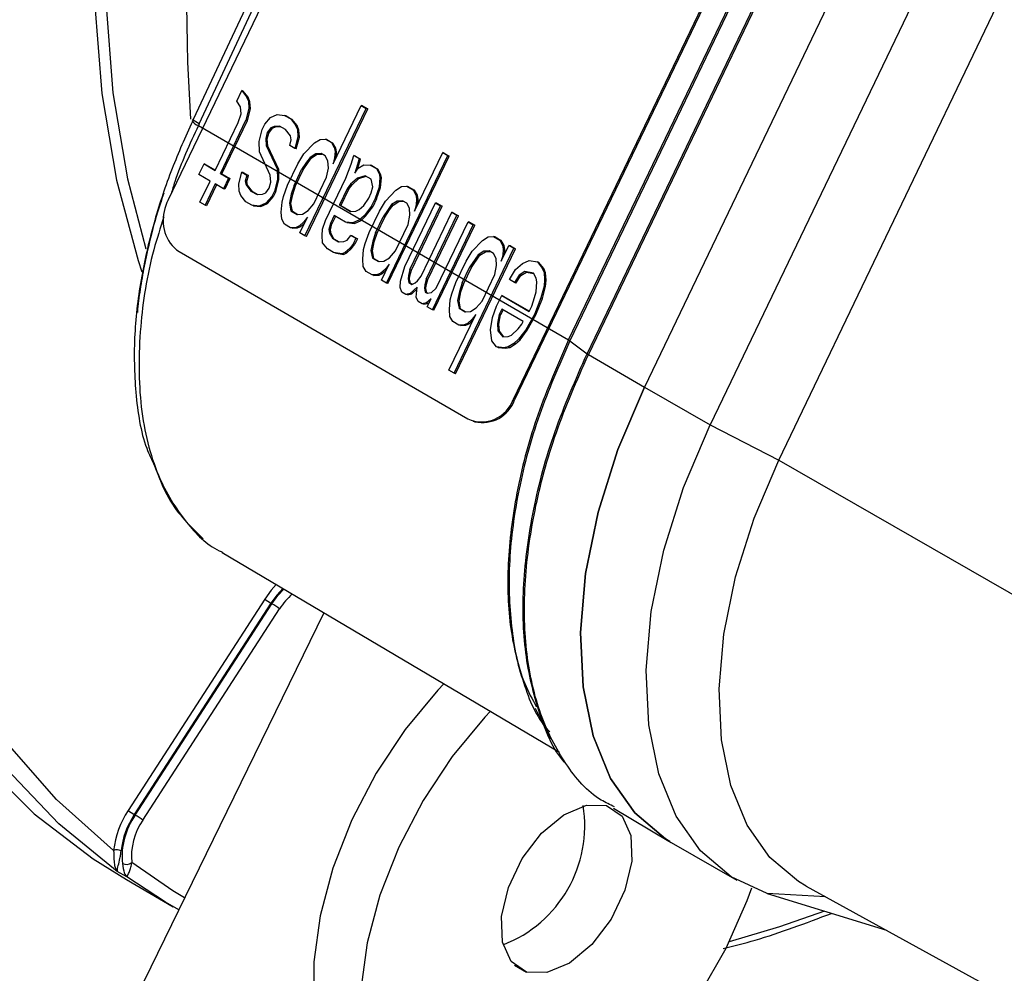
# Model space of a CAD drawing. Units: millimetres. Extents: x 5 to 418, y 3 to 291.
# Drawn here: x 195 to 196, y 49 to 50 of the extents above; entities that cross this region are included whole.
import ezdxf

# ---------------------------------------------------------------- set-up
doc = ezdxf.new("R2010")
doc.units = ezdxf.units.MM

msp = doc.modelspace()

# ---------------------------------------------------------------- linework, layer by layer
at = {"color": 7, "linetype": 'Continuous', "lineweight": 25}
for p, q in [((196.13304, 51.43935), (195.35821, 49.826)), ((196.45781, 51.25125), (195.68299, 49.6379)), ((196.45923, 51.25081), (195.6844, 49.63746)), ((196.44679, 51.17202), (195.73653, 49.69311)), ((195.75262, 49.68098), (196.46288, 51.15989)), ((196.46414, 51.15908), (195.75388, 49.68018)), ((196.51693, 51.12851), (195.80667, 49.64961)), ((196.5788, 51.09279), (195.86854, 49.61389)), ((195.93313, 49.58078), (196.64339, 51.05968)), ((195.38745, 49.89739), (195.71751, 50.60577)), ((195.73528, 49.69392), (196.09041, 50.43337)), ((195.47451, 50.09911), (195.38165, 49.90137)), ((195.4227, 49.91868), (195.4275, 49.92869)), ((195.4275, 49.92869), (195.43206, 49.92285)), ((195.42891, 49.92826), (195.4275, 49.92869)), ((195.43347, 49.92242), (195.42891, 49.92826)), ((195.43206, 49.92285), (195.43374, 49.91868)), ((195.43347, 49.92242), (195.43206, 49.92285)), ((195.42629, 49.9134), (195.4227, 49.91868)), ((195.43514, 49.91825), (195.43347, 49.92242)), ((195.43374, 49.91868), (195.43422, 49.91201)), ((195.43514, 49.91825), (195.43374, 49.91868)), ((195.43562, 49.91157), (195.43514, 49.91825)), ((195.51342, 49.85974), (195.53986, 49.9148)), ((195.53986, 49.9148), (195.54466, 49.91202)), ((195.54127, 49.91437), (195.53986, 49.9148)), ((195.54127, 49.91437), (195.54607, 49.91159)), ((195.42412, 49.89866), (195.42677, 49.90672)), ((195.42677, 49.90672), (195.42629, 49.9134)), ((195.43422, 49.91201), (195.43133, 49.90088)), ((195.43273, 49.90045), (195.43562, 49.91157)), ((195.43562, 49.91157), (195.43422, 49.91201)), ((195.45462, 49.90339), (195.46086, 49.90617)), ((195.46086, 49.90617), (195.46783, 49.90534)), ((195.46783, 49.90534), (195.47359, 49.902)), ((195.46923, 49.9049), (195.46783, 49.90534)), ((195.46923, 49.9049), (195.47499, 49.90157)), ((195.48696, 49.79188), (195.54466, 49.91202)), ((195.48837, 49.79145), (195.54607, 49.91159)), ((195.54607, 49.91159), (195.54466, 49.91202)), ((195.38156, 49.90179), (195.3808, 49.90018)), ((195.38745, 49.89739), (195.3867, 49.8958)), ((195.3867, 49.8958), (195.73528, 49.69392)), ((195.40249, 49.8536), (195.42412, 49.89866)), ((195.40729, 49.85082), (195.43133, 49.90088)), ((195.40869, 49.85039), (195.43273, 49.90045)), ((195.43273, 49.90045), (195.43133, 49.90088)), ((195.44669, 49.89199), (195.44909, 49.89699)), ((195.44909, 49.89699), (195.45462, 49.90339)), ((195.45798, 49.89505), (195.45485, 49.89366)), ((195.46302, 49.89533), (195.45798, 49.89505)), ((195.45938, 49.89461), (195.45798, 49.89505)), ((195.46878, 49.89199), (195.46302, 49.89533)), ((195.47359, 49.902), (195.47815, 49.89616)), ((195.47499, 49.90157), (195.47359, 49.902)), ((195.47955, 49.89573), (195.47499, 49.90157)), ((195.47815, 49.89616), (195.47982, 49.89199)), ((195.47955, 49.89573), (195.47815, 49.89616)), ((195.48123, 49.89156), (195.47955, 49.89573)), ((195.4438, 49.88086), (195.44669, 49.89199)), ((195.45149, 49.88921), (195.45005, 49.88364)), ((195.45145, 49.88321), (195.45289, 49.88877)), ((195.45485, 49.89366), (195.45149, 49.88921)), ((195.45289, 49.88877), (195.45149, 49.88921)), ((195.45289, 49.88877), (195.45626, 49.89322)), ((195.45626, 49.89322), (195.45485, 49.89366)), ((195.45626, 49.89322), (195.45938, 49.89461)), ((195.45938, 49.89461), (195.46382, 49.89486)), ((195.47334, 49.88615), (195.46878, 49.89199)), ((195.47405, 49.88253), (195.47334, 49.88615)), ((195.47982, 49.89199), (195.4803, 49.88532)), ((195.48123, 49.89156), (195.47982, 49.89199)), ((195.4817, 49.88488), (195.48123, 49.89156)), ((195.44403, 49.87113), (195.4438, 49.88086)), ((195.45005, 49.88364), (195.45052, 49.87697)), ((195.45145, 49.88321), (195.45005, 49.88364)), ((195.45052, 49.87697), (195.46083, 49.855)), ((195.45192, 49.87654), (195.45052, 49.87697)), ((195.45192, 49.87654), (195.45145, 49.88321)), ((195.46223, 49.85457), (195.45192, 49.87654)), ((195.47261, 49.87697), (195.47405, 49.88253)), ((195.47741, 49.87419), (195.47261, 49.87697)), ((195.4803, 49.88532), (195.47741, 49.87419)), ((195.47881, 49.87376), (195.4817, 49.88488)), ((195.4817, 49.88488), (195.4803, 49.88532)), ((195.48605, 49.86919), (195.4959, 49.87948)), ((195.4959, 49.87948), (195.50119, 49.88282)), ((195.50119, 49.88282), (195.50623, 49.8831)), ((195.50623, 49.8831), (195.51199, 49.87976)), ((195.50763, 49.88266), (195.50623, 49.8831)), ((195.50763, 49.88266), (195.51339, 49.87933)), ((195.51199, 49.87976), (195.51463, 49.87503)), ((195.51339, 49.87933), (195.51199, 49.87976)), ((195.51603, 49.8746), (195.51339, 49.87933)), ((195.45435, 49.84916), (195.44403, 49.87113)), ((195.47881, 49.87376), (195.47741, 49.87419)), ((195.48028, 49.85973), (195.48605, 49.86919)), ((195.4971, 49.86919), (195.49181, 49.86585)), ((195.49321, 49.86542), (195.4985, 49.86876)), ((195.50214, 49.86947), (195.4971, 49.86919)), ((195.4985, 49.86876), (195.4971, 49.86919)), ((195.4985, 49.86876), (195.50294, 49.869)), ((195.50598, 49.86725), (195.50214, 49.86947)), ((195.50862, 49.86252), (195.50598, 49.86725)), ((195.51463, 49.87503), (195.51535, 49.87142)), ((195.51603, 49.8746), (195.51463, 49.87503)), ((195.51535, 49.87142), (195.51486, 49.8653)), ((195.51675, 49.87098), (195.51535, 49.87142)), ((195.51675, 49.87098), (195.51603, 49.8746)), ((195.51634, 49.86582), (195.51675, 49.87098)), ((195.53046, 49.85946), (195.53311, 49.86753)), ((195.53311, 49.86753), (195.53791, 49.86475)), ((195.53451, 49.86709), (195.53311, 49.86753)), ((195.53451, 49.86709), (195.53931, 49.86431)), ((195.56377, 49.7474), (195.62147, 49.86754)), ((195.56517, 49.74697), (195.62287, 49.86711)), ((195.59022, 49.81526), (195.61667, 49.87032)), ((195.61667, 49.87032), (195.62147, 49.86754)), ((195.61807, 49.86989), (195.61667, 49.87032)), ((195.61807, 49.86989), (195.62287, 49.86711)), ((195.62287, 49.86711), (195.62147, 49.86754)), ((195.38712, 49.84971), (195.39193, 49.85972)), ((195.39193, 49.85972), (195.40249, 49.8536)), ((195.39333, 49.85929), (195.39193, 49.85972)), ((195.39333, 49.85929), (195.40263, 49.8539)), ((195.47067, 49.83971), (195.48028, 49.85973)), ((195.48845, 49.8614), (195.48388, 49.85445)), ((195.48528, 49.85402), (195.48985, 49.86097)), ((195.49181, 49.86585), (195.48845, 49.8614)), ((195.48985, 49.86097), (195.48845, 49.8614)), ((195.48985, 49.86097), (195.49321, 49.86542)), ((195.49321, 49.86542), (195.49181, 49.86585)), ((195.50909, 49.85584), (195.50862, 49.86252)), ((195.51486, 49.8653), (195.51342, 49.85974)), ((195.51593, 49.86497), (195.51486, 49.8653)), ((195.52541, 49.84639), (195.53046, 49.85946)), ((195.53647, 49.85919), (195.53382, 49.85112)), ((195.53791, 49.86475), (195.53647, 49.85919)), ((195.53787, 49.85875), (195.53647, 49.85919)), ((195.53655, 49.85473), (195.53787, 49.85875)), ((195.53718, 49.85557), (195.54247, 49.85891)), ((195.53787, 49.85875), (195.53931, 49.86431)), ((195.53931, 49.86431), (195.53791, 49.86475)), ((195.54247, 49.85891), (195.54847, 49.85863)), ((195.54847, 49.85863), (195.55423, 49.85529)), ((195.54987, 49.8582), (195.54847, 49.85863)), ((195.54987, 49.8582), (195.55563, 49.85486)), ((195.39768, 49.84359), (195.38712, 49.84971)), ((195.40729, 49.85082), (195.41497, 49.84637)), ((195.40869, 49.85039), (195.40729, 49.85082)), ((195.40869, 49.85039), (195.41637, 49.84594)), ((195.42457, 49.84081), (195.42746, 49.85194)), ((195.42746, 49.85194), (195.43226, 49.84916)), ((195.42886, 49.8515), (195.42746, 49.85194)), ((195.42886, 49.8515), (195.43366, 49.84872)), ((195.43226, 49.84916), (195.43081, 49.8436)), ((195.43221, 49.84316), (195.43366, 49.84872)), ((195.43366, 49.84872), (195.43226, 49.84916)), ((195.45482, 49.84249), (195.45435, 49.84916)), ((195.46083, 49.855), (195.46107, 49.84527)), ((195.46223, 49.85457), (195.46083, 49.855)), ((195.46247, 49.84484), (195.46223, 49.85457)), ((195.47667, 49.83943), (195.48388, 49.85445)), ((195.47807, 49.839), (195.48528, 49.85402)), ((195.48528, 49.85402), (195.48388, 49.85445)), ((195.50741, 49.84722), (195.50909, 49.85584)), ((195.53382, 49.85112), (195.53718, 49.85557)), ((195.54366, 49.84862), (195.53646, 49.84639)), ((195.54942, 49.84528), (195.54366, 49.84862)), ((195.55423, 49.85529), (195.55687, 49.85057)), ((195.55563, 49.85486), (195.55423, 49.85529)), ((195.55827, 49.85013), (195.55563, 49.85486)), ((195.55687, 49.85057), (195.55759, 49.84695)), ((195.55827, 49.85013), (195.55687, 49.85057)), ((195.55899, 49.84652), (195.55827, 49.85013)), ((195.38806, 49.82357), (195.39768, 49.84359)), ((195.40248, 49.84081), (195.39286, 49.82079)), ((195.40374, 49.84008), (195.39426, 49.82035)), ((195.41016, 49.83636), (195.40248, 49.84081)), ((195.41497, 49.84637), (195.41016, 49.83636)), ((195.41637, 49.84594), (195.41156, 49.83593)), ((195.41637, 49.84594), (195.41497, 49.84637)), ((195.42504, 49.83414), (195.42457, 49.84081)), ((195.43081, 49.8436), (195.43153, 49.83998)), ((195.43221, 49.84316), (195.43081, 49.8436)), ((195.43153, 49.83998), (195.43609, 49.83414)), ((195.43293, 49.83955), (195.43153, 49.83998)), ((195.43293, 49.83955), (195.43221, 49.84316)), ((195.43749, 49.83371), (195.43293, 49.83955)), ((195.45338, 49.83693), (195.45482, 49.84249)), ((195.46107, 49.84527), (195.45818, 49.83415)), ((195.45958, 49.83371), (195.46247, 49.84484)), ((195.46247, 49.84484), (195.46107, 49.84527)), ((195.46682, 49.82914), (195.47067, 49.83971)), ((195.47667, 49.83943), (195.47402, 49.83137)), ((195.47807, 49.839), (195.47667, 49.83943)), ((195.49539, 49.82219), (195.50741, 49.84722)), ((195.50618, 49.80634), (195.52541, 49.84639)), ((195.52997, 49.84055), (195.52661, 49.8361)), ((195.52801, 49.83567), (195.53137, 49.84012)), ((195.53646, 49.84639), (195.52997, 49.84055)), ((195.53137, 49.84012), (195.52997, 49.84055)), ((195.53137, 49.84012), (195.53786, 49.84596)), ((195.53786, 49.84596), (195.53646, 49.84639)), ((195.53786, 49.84596), (195.54464, 49.84805)), ((195.55086, 49.83805), (195.54942, 49.84528)), ((195.55759, 49.84695), (195.55686, 49.83778)), ((195.55899, 49.84652), (195.55759, 49.84695)), ((195.55826, 49.83734), (195.55899, 49.84652)), ((195.41156, 49.83593), (195.41016, 49.83636)), ((195.42672, 49.82997), (195.42504, 49.83414)), ((195.43128, 49.82413), (195.42672, 49.82997)), ((195.43609, 49.83414), (195.44185, 49.83081)), ((195.43749, 49.83371), (195.43609, 49.83414)), ((195.43749, 49.83371), (195.44245, 49.83084)), ((195.44185, 49.83081), (195.44689, 49.83108)), ((195.44689, 49.83108), (195.45001, 49.83248)), ((195.45001, 49.83248), (195.45338, 49.83693)), ((195.45818, 49.83415), (195.45577, 49.82914)), ((195.45958, 49.83371), (195.45718, 49.82871)), ((195.45958, 49.83371), (195.45818, 49.83415)), ((195.47402, 49.83137), (195.47234, 49.82275)), ((195.47374, 49.82231), (195.47543, 49.83093)), ((195.47543, 49.83093), (195.47402, 49.83137)), ((195.47543, 49.83093), (195.47807, 49.839)), ((195.52661, 49.8361), (195.5194, 49.82108)), ((195.52801, 49.83567), (195.5208, 49.82065)), ((195.52801, 49.83567), (195.52661, 49.8361)), ((195.54701, 49.82749), (195.54942, 49.83249)), ((195.54942, 49.83249), (195.55086, 49.83805)), ((195.55686, 49.83778), (195.55301, 49.82721)), ((195.55442, 49.82677), (195.55826, 49.83734)), ((195.55826, 49.83734), (195.55686, 49.83778)), ((195.56286, 49.82471), (195.57271, 49.835)), ((195.57271, 49.835), (195.57799, 49.83834)), ((195.57799, 49.83834), (195.58303, 49.83861)), ((195.58303, 49.83861), (195.58879, 49.83528)), ((195.58444, 49.83818), (195.58303, 49.83861)), ((195.58444, 49.83818), (195.5902, 49.83484)), ((195.58879, 49.83528), (195.59143, 49.83055)), ((195.5902, 49.83484), (195.58879, 49.83528)), ((195.59283, 49.83012), (195.5902, 49.83484)), ((195.59143, 49.83055), (195.59215, 49.82694)), ((195.59283, 49.83012), (195.59143, 49.83055)), ((195.59355, 49.8265), (195.59283, 49.83012)), ((195.39286, 49.82079), (195.38806, 49.82357)), ((195.39426, 49.82035), (195.39286, 49.82079)), ((195.43704, 49.82079), (195.43128, 49.82413)), ((195.444, 49.81996), (195.43704, 49.82079)), ((195.43844, 49.82036), (195.43704, 49.82079)), ((195.45025, 49.82274), (195.444, 49.81996)), ((195.44541, 49.81953), (195.45165, 49.82231)), ((195.45577, 49.82914), (195.45025, 49.82274)), ((195.45165, 49.82231), (195.45025, 49.82274)), ((195.45165, 49.82231), (195.45718, 49.82871)), ((195.45718, 49.82871), (195.45577, 49.82914)), ((195.46465, 49.8144), (195.46537, 49.82358)), ((195.46537, 49.82358), (195.46682, 49.82914)), ((195.47234, 49.82275), (195.47377, 49.81552)), ((195.47374, 49.82231), (195.47234, 49.82275)), ((195.47518, 49.81508), (195.47374, 49.82231)), ((195.48986, 49.8158), (195.49539, 49.82219)), ((195.5194, 49.82108), (195.52996, 49.81497)), ((195.5208, 49.82065), (195.5194, 49.82108)), ((195.54244, 49.82053), (195.54701, 49.82749)), ((195.55301, 49.82721), (195.54941, 49.8197)), ((195.55442, 49.82677), (195.55081, 49.81927)), ((195.55442, 49.82677), (195.55301, 49.82721)), ((195.55709, 49.81525), (195.56286, 49.82471)), ((195.56862, 49.82137), (195.56525, 49.81692)), ((195.56665, 49.81649), (195.57002, 49.82094)), ((195.5739, 49.82471), (195.56862, 49.82137)), ((195.57002, 49.82094), (195.56862, 49.82137)), ((195.57002, 49.82094), (195.5753, 49.82428)), ((195.57894, 49.82499), (195.5739, 49.82471)), ((195.5753, 49.82428), (195.5739, 49.82471)), ((195.5753, 49.82428), (195.57975, 49.82452)), ((195.58278, 49.82276), (195.57894, 49.82499)), ((195.58106, 49.76297), (195.60991, 49.82305)), ((195.58542, 49.81804), (195.58278, 49.82276)), ((195.59167, 49.82082), (195.59022, 49.81526)), ((195.59215, 49.82694), (195.59167, 49.82082)), ((195.59273, 49.82049), (195.59167, 49.82082)), ((195.59355, 49.8265), (195.59215, 49.82694)), ((195.59314, 49.82134), (195.59355, 49.8265)), ((195.60991, 49.82305), (195.61471, 49.82027)), ((195.61132, 49.82261), (195.60991, 49.82305)), ((195.61132, 49.82261), (195.61612, 49.81983)), ((195.43844, 49.82036), (195.44541, 49.81953)), ((195.44541, 49.81953), (195.444, 49.81996)), ((195.46512, 49.80773), (195.46465, 49.8144)), ((195.47377, 49.81552), (195.47953, 49.81218)), ((195.47518, 49.81508), (195.47377, 49.81552)), ((195.47518, 49.81508), (195.48013, 49.81221)), ((195.47953, 49.81218), (195.48458, 49.81246)), ((195.48458, 49.81246), (195.48986, 49.8158)), ((195.5208, 49.82065), (195.53055, 49.815)), ((195.52996, 49.81497), (195.535, 49.81525)), ((195.535, 49.81525), (195.53812, 49.81664)), ((195.53812, 49.81664), (195.54244, 49.82053)), ((195.54941, 49.8197), (195.54268, 49.8108)), ((195.54408, 49.81037), (195.55081, 49.81927)), ((195.54747, 49.79523), (195.55709, 49.81525)), ((195.55081, 49.81927), (195.54941, 49.8197)), ((195.56525, 49.81692), (195.56069, 49.80997)), ((195.56209, 49.80953), (195.56665, 49.81649)), ((195.56665, 49.81649), (195.56525, 49.81692)), ((195.5859, 49.81136), (195.58542, 49.81804)), ((195.58586, 49.76019), (195.61471, 49.82027)), ((195.58727, 49.75976), (195.61612, 49.81983)), ((195.59643, 49.75408), (195.62528, 49.81415)), ((195.61612, 49.81983), (195.61471, 49.82027)), ((195.62528, 49.81415), (195.63008, 49.81137)), ((195.62668, 49.81372), (195.62528, 49.81415)), ((195.62668, 49.81372), (195.63148, 49.81094)), ((195.46776, 49.803), (195.46512, 49.80773)), ((195.47352, 49.79966), (195.46776, 49.803)), ((195.48601, 49.80523), (195.48169, 49.80133)), ((195.48216, 49.79466), (195.48938, 49.80968)), ((195.48309, 49.8009), (195.48674, 49.80419)), ((195.48938, 49.80968), (195.48601, 49.80523)), ((195.48708, 49.8049), (195.48601, 49.80523)), ((195.50353, 49.79828), (195.50618, 49.80634)), ((195.51098, 49.80356), (195.50954, 49.798)), ((195.51094, 49.79757), (195.51238, 49.80313)), ((195.51459, 49.81107), (195.51098, 49.80356)), ((195.51238, 49.80313), (195.51098, 49.80356)), ((195.51585, 49.81034), (195.51238, 49.80313)), ((195.52515, 49.80496), (195.51459, 49.81107)), ((195.53211, 49.80412), (195.52515, 49.80496)), ((195.52655, 49.80452), (195.52515, 49.80496)), ((195.52655, 49.80452), (195.53351, 49.80369)), ((195.53835, 49.80691), (195.53211, 49.80412)), ((195.53351, 49.80369), (195.53211, 49.80412)), ((195.53351, 49.80369), (195.53976, 49.80647)), ((195.54268, 49.8108), (195.53835, 49.80691)), ((195.53976, 49.80647), (195.53835, 49.80691)), ((195.53976, 49.80647), (195.54408, 49.81037)), ((195.54408, 49.81037), (195.54268, 49.8108)), ((195.55347, 49.79495), (195.56069, 49.80997)), ((195.55488, 49.79452), (195.56209, 49.80953)), ((195.56209, 49.80953), (195.56069, 49.80997)), ((195.57219, 49.77771), (195.58421, 49.80274)), ((195.58421, 49.80274), (195.5859, 49.81136)), ((195.60123, 49.7513), (195.63008, 49.81137)), ((195.60263, 49.75086), (195.63148, 49.81094)), ((195.60697, 49.72238), (195.64544, 49.80247)), ((195.61058, 49.74268), (195.64064, 49.80525)), ((195.63148, 49.81094), (195.63008, 49.81137)), ((195.64064, 49.80525), (195.64544, 49.80247)), ((195.64204, 49.80482), (195.64064, 49.80525)), ((195.64204, 49.80482), (195.64684, 49.80204)), ((195.64684, 49.80204), (195.64544, 49.80247)), ((195.47856, 49.79994), (195.47352, 49.79966)), ((195.47492, 49.79923), (195.47352, 49.79966)), ((195.47492, 49.79923), (195.47997, 49.79951)), ((195.48169, 49.80133), (195.47856, 49.79994)), ((195.47997, 49.79951), (195.47856, 49.79994)), ((195.47997, 49.79951), (195.48309, 49.8009)), ((195.48309, 49.8009), (195.48169, 49.80133)), ((195.48696, 49.79188), (195.48216, 49.79466)), ((195.50305, 49.79216), (195.50353, 49.79828)), ((195.50954, 49.798), (195.51025, 49.79439)), ((195.51094, 49.79757), (195.50954, 49.798)), ((195.51025, 49.79439), (195.51289, 49.78966)), ((195.51166, 49.79395), (195.51025, 49.79439)), ((195.51166, 49.79395), (195.51094, 49.79757)), ((195.5143, 49.78923), (195.51166, 49.79395)), ((195.54362, 49.78466), (195.54747, 49.79523)), ((195.55347, 49.79495), (195.55083, 49.78688)), ((195.55223, 49.78645), (195.55488, 49.79452)), ((195.55488, 49.79452), (195.55347, 49.79495)), ((195.60837, 49.72194), (195.64684, 49.80204)), ((195.48837, 49.79145), (195.48696, 49.79188)), ((195.50353, 49.78549), (195.50305, 49.79216)), ((195.50808, 49.77965), (195.50353, 49.78549)), ((195.51289, 49.78966), (195.51865, 49.78632)), ((195.5143, 49.78923), (195.51289, 49.78966)), ((195.5143, 49.78923), (195.51925, 49.78636)), ((195.51865, 49.78632), (195.5237, 49.7866)), ((195.5237, 49.7866), (195.52682, 49.78799)), ((195.52682, 49.78799), (195.53018, 49.79244)), ((195.53258, 49.78466), (195.52921, 49.78021)), ((195.53018, 49.79244), (195.53498, 49.78966)), ((195.53158, 49.79201), (195.53018, 49.79244)), ((195.53062, 49.77977), (195.53398, 49.78422)), ((195.53158, 49.79201), (195.53638, 49.78923)), ((195.53498, 49.78966), (195.53258, 49.78466)), ((195.53398, 49.78422), (195.53258, 49.78466)), ((195.53638, 49.78923), (195.53398, 49.78422)), ((195.53638, 49.78923), (195.53498, 49.78966)), ((195.54218, 49.7791), (195.54362, 49.78466)), ((195.55083, 49.78688), (195.54914, 49.77826)), ((195.55054, 49.77783), (195.55223, 49.78645)), ((195.55223, 49.78645), (195.55083, 49.78688)), ((195.64446, 49.77744), (195.65431, 49.78774)), ((195.65431, 49.78774), (195.6596, 49.79107)), ((195.6596, 49.79107), (195.66464, 49.79135)), ((195.66464, 49.79135), (195.6704, 49.78802)), ((195.66604, 49.79092), (195.66464, 49.79135)), ((195.66604, 49.79092), (195.6718, 49.78758)), ((195.6704, 49.78802), (195.67304, 49.78329)), ((195.6718, 49.78758), (195.6704, 49.78802)), ((195.67444, 49.78286), (195.6718, 49.78758)), ((195.36841, 49.77714), (195.64051, 49.61954)), ((195.51384, 49.77631), (195.50808, 49.77965)), ((195.52177, 49.77492), (195.51384, 49.77631)), ((195.51525, 49.77588), (195.51384, 49.77631)), ((195.51525, 49.77588), (195.52317, 49.77449)), ((195.52489, 49.77631), (195.52177, 49.77492)), ((195.52317, 49.77449), (195.52177, 49.77492)), ((195.52317, 49.77449), (195.52629, 49.77588)), ((195.52921, 49.78021), (195.52489, 49.77631)), ((195.52629, 49.77588), (195.52489, 49.77631)), ((195.52629, 49.77588), (195.53062, 49.77977)), ((195.53062, 49.77977), (195.52921, 49.78021)), ((195.54145, 49.76992), (195.54218, 49.7791)), ((195.54914, 49.77826), (195.55058, 49.77103)), ((195.55054, 49.77783), (195.54914, 49.77826)), ((195.55198, 49.7706), (195.55054, 49.77783)), ((195.56666, 49.77131), (195.57219, 49.77771)), ((195.62734, 49.66259), (195.68384, 49.78023)), ((195.62874, 49.66216), (195.68524, 49.7798)), ((195.63869, 49.76799), (195.64446, 49.77744)), ((195.65551, 49.77745), (195.65022, 49.77411)), ((195.65162, 49.77368), (195.65691, 49.77701)), ((195.66055, 49.77773), (195.65551, 49.77745)), ((195.65691, 49.77701), (195.65551, 49.77745)), ((195.65691, 49.77701), (195.66135, 49.77726)), ((195.66439, 49.7755), (195.66055, 49.77773)), ((195.66703, 49.77077), (195.66439, 49.7755)), ((195.67183, 49.76799), (195.67904, 49.78301)), ((195.67304, 49.78329), (195.67375, 49.77967)), ((195.67444, 49.78286), (195.67304, 49.78329)), ((195.67375, 49.77967), (195.67327, 49.77356)), ((195.67516, 49.77924), (195.67375, 49.77967)), ((195.67516, 49.77924), (195.67444, 49.78286)), ((195.67475, 49.77408), (195.67516, 49.77924)), ((195.67904, 49.78301), (195.68384, 49.78023)), ((195.68044, 49.78258), (195.67904, 49.78301)), ((195.68044, 49.78258), (195.68524, 49.7798)), ((195.68524, 49.7798), (195.68384, 49.78023)), ((195.54193, 49.76325), (195.54145, 49.76992)), ((195.55058, 49.77103), (195.55634, 49.7677)), ((195.55198, 49.7706), (195.55058, 49.77103)), ((195.55198, 49.7706), (195.55693, 49.76773)), ((195.55634, 49.7677), (195.56138, 49.76798)), ((195.55897, 49.75018), (195.56618, 49.7652)), ((195.56138, 49.76798), (195.56666, 49.77131)), ((195.56618, 49.7652), (195.56282, 49.76075)), ((195.62908, 49.74796), (195.63869, 49.76799)), ((195.65022, 49.77411), (195.64229, 49.76271)), ((195.64369, 49.76227), (195.65162, 49.77368)), ((195.65162, 49.77368), (195.65022, 49.77411)), ((195.6675, 49.7641), (195.66703, 49.77077)), ((195.67327, 49.77356), (195.67183, 49.76799)), ((195.67434, 49.77323), (195.67327, 49.77356)), ((195.68527, 49.76021), (195.69175, 49.76605)), ((195.69175, 49.76605), (195.698, 49.76883)), ((195.698, 49.76883), (195.70592, 49.76744)), ((195.70592, 49.76744), (195.71048, 49.7616)), ((195.70732, 49.76701), (195.70592, 49.76744)), ((195.71188, 49.76117), (195.70732, 49.76701)), ((195.54457, 49.75852), (195.54193, 49.76325)), ((195.55033, 49.75518), (195.54457, 49.75852)), ((195.55849, 49.75685), (195.55537, 49.75546)), ((195.55677, 49.75503), (195.55989, 49.75642)), ((195.56282, 49.76075), (195.55849, 49.75685)), ((195.55989, 49.75642), (195.55849, 49.75685)), ((195.55989, 49.75642), (195.56354, 49.75971)), ((195.56388, 49.76042), (195.56282, 49.76075)), ((195.57697, 49.74935), (195.58106, 49.76297)), ((195.58586, 49.76019), (195.58442, 49.75463)), ((195.58582, 49.7542), (195.58727, 49.75976)), ((195.58727, 49.75976), (195.58586, 49.76019)), ((195.63508, 49.74769), (195.64229, 49.76271)), ((195.63648, 49.74725), (195.64369, 49.76227)), ((195.64369, 49.76227), (195.64229, 49.76271)), ((195.66582, 49.75548), (195.6675, 49.7641)), ((195.6795, 49.75075), (195.68527, 49.76021)), ((195.69415, 49.75826), (195.68886, 49.75493)), ((195.69027, 49.75449), (195.69555, 49.75783)), ((195.70207, 49.75688), (195.69415, 49.75826)), ((195.69555, 49.75783), (195.69415, 49.75826)), ((195.69555, 49.75783), (195.70219, 49.75667)), ((195.70471, 49.75215), (195.70207, 49.75688)), ((195.71048, 49.7616), (195.71216, 49.75743)), ((195.71188, 49.76117), (195.71048, 49.7616)), ((195.71356, 49.757), (195.71188, 49.76117)), ((195.71216, 49.75743), (195.71263, 49.75076)), ((195.71356, 49.757), (195.71216, 49.75743)), ((195.71403, 49.75033), (195.71356, 49.757)), ((195.55537, 49.75546), (195.55033, 49.75518)), ((195.55173, 49.75475), (195.55033, 49.75518)), ((195.55173, 49.75475), (195.55677, 49.75503)), ((195.55677, 49.75503), (195.55537, 49.75546)), ((195.56377, 49.7474), (195.55897, 49.75018)), ((195.56517, 49.74697), (195.56377, 49.7474)), ((195.57649, 49.74323), (195.57697, 49.74935)), ((195.58442, 49.75463), (195.58418, 49.75157)), ((195.58418, 49.75157), (195.5849, 49.74796)), ((195.58558, 49.75114), (195.58418, 49.75157)), ((195.58582, 49.7542), (195.58442, 49.75463)), ((195.5849, 49.74796), (195.58778, 49.74629)), ((195.5863, 49.74752), (195.5849, 49.74796)), ((195.58558, 49.75114), (195.58582, 49.7542)), ((195.5863, 49.74752), (195.58558, 49.75114)), ((195.5863, 49.74752), (195.58815, 49.74645)), ((195.58778, 49.74629), (195.5909, 49.74768)), ((195.5909, 49.74768), (195.59306, 49.74963)), ((195.59306, 49.74963), (195.59643, 49.75408)), ((195.60123, 49.7513), (195.59978, 49.74574)), ((195.60118, 49.7453), (195.60263, 49.75086)), ((195.60263, 49.75086), (195.60123, 49.7513)), ((195.62523, 49.7374), (195.62908, 49.74796)), ((195.63508, 49.74769), (195.63243, 49.73962)), ((195.63383, 49.73919), (195.63648, 49.74725)), ((195.63648, 49.74725), (195.63508, 49.74769)), ((195.65379, 49.73045), (195.66582, 49.75548)), ((195.6843, 49.74797), (195.6795, 49.75075)), ((195.68886, 49.75493), (195.6843, 49.74797)), ((195.6857, 49.74754), (195.6843, 49.74797)), ((195.6857, 49.74754), (195.69027, 49.75449)), ((195.69027, 49.75449), (195.68886, 49.75493)), ((195.7047, 49.73936), (195.70543, 49.74853)), ((195.70543, 49.74853), (195.70471, 49.75215)), ((195.71263, 49.75076), (195.71215, 49.74464)), ((195.71403, 49.75033), (195.71263, 49.75076)), ((195.71355, 49.74421), (195.71403, 49.75033)), ((195.57817, 49.73906), (195.57649, 49.74323)), ((195.58201, 49.73683), (195.57817, 49.73906)), ((195.58609, 49.73767), (195.58201, 49.73683)), ((195.58341, 49.7364), (195.58749, 49.73724)), ((195.59258, 49.74351), (195.58609, 49.73767)), ((195.58749, 49.73724), (195.58609, 49.73767)), ((195.58749, 49.73724), (195.59243, 49.74168)), ((195.59185, 49.73433), (195.59258, 49.74351)), ((195.59978, 49.74574), (195.59954, 49.74268)), ((195.59954, 49.74268), (195.60026, 49.73906)), ((195.60094, 49.74224), (195.59954, 49.74268)), ((195.60118, 49.7453), (195.59978, 49.74574)), ((195.60026, 49.73906), (195.60218, 49.73795)), ((195.60166, 49.73863), (195.60026, 49.73906)), ((195.60094, 49.74224), (195.60118, 49.7453)), ((195.60166, 49.73863), (195.60094, 49.74224)), ((195.60166, 49.73863), (195.60266, 49.73805)), ((195.60218, 49.73795), (195.60626, 49.73878)), ((195.60626, 49.73878), (195.61058, 49.74268)), ((195.62378, 49.73183), (195.62523, 49.7374)), ((195.63243, 49.73962), (195.63075, 49.731)), ((195.63215, 49.73057), (195.63383, 49.73919)), ((195.63383, 49.73919), (195.63243, 49.73962)), ((195.70326, 49.73379), (195.7047, 49.73936)), ((195.71215, 49.74464), (195.70926, 49.73352)), ((195.71066, 49.73308), (195.71355, 49.74421)), ((195.71355, 49.74421), (195.71215, 49.74464)), ((195.58341, 49.7364), (195.58201, 49.73683)), ((195.59353, 49.73016), (195.59185, 49.73433)), ((195.59737, 49.72794), (195.59353, 49.73016)), ((195.60145, 49.72877), (195.59737, 49.72794)), ((195.59877, 49.7275), (195.60285, 49.72834)), ((195.60578, 49.73267), (195.60145, 49.72877)), ((195.60285, 49.72834), (195.60145, 49.72877)), ((195.60217, 49.72516), (195.60578, 49.73267)), ((195.60285, 49.72834), (195.60434, 49.72968)), ((195.62306, 49.72266), (195.62378, 49.73183)), ((195.63075, 49.731), (195.63218, 49.72377)), ((195.63215, 49.73057), (195.63075, 49.731)), ((195.63358, 49.72334), (195.63215, 49.73057)), ((195.64827, 49.72405), (195.65379, 49.73045)), ((195.66748, 49.72572), (195.67229, 49.73574)), ((195.67229, 49.73574), (195.69821, 49.72072)), ((195.67369, 49.7353), (195.67229, 49.73574)), ((195.67369, 49.7353), (195.69835, 49.72102)), ((195.70061, 49.72573), (195.70326, 49.73379)), ((195.70926, 49.73352), (195.70301, 49.71794)), ((195.70441, 49.71751), (195.71066, 49.73308)), ((195.71066, 49.73308), (195.70926, 49.73352)), ((195.59877, 49.7275), (195.59737, 49.72794)), ((195.60697, 49.72238), (195.60217, 49.72516)), ((195.60837, 49.72194), (195.60697, 49.72238)), ((195.62353, 49.71598), (195.62306, 49.72266)), ((195.63218, 49.72377), (195.63794, 49.72044)), ((195.63358, 49.72334), (195.63218, 49.72377)), ((195.63358, 49.72334), (195.63854, 49.72047)), ((195.63794, 49.72044), (195.64298, 49.72071)), ((195.64298, 49.72071), (195.64827, 49.72405)), ((195.66363, 49.71516), (195.66748, 49.72572)), ((195.67228, 49.72294), (195.66987, 49.71794)), ((195.67354, 49.72221), (195.67128, 49.7175)), ((195.69244, 49.71127), (195.67228, 49.72294)), ((195.69821, 49.72072), (195.70061, 49.72573)), ((195.62254, 49.66537), (195.64778, 49.71793)), ((195.62617, 49.71126), (195.62353, 49.71598)), ((195.63193, 49.70792), (195.62617, 49.71126)), ((195.6401, 49.70959), (195.63697, 49.7082)), ((195.64442, 49.71348), (195.6401, 49.70959)), ((195.6415, 49.70916), (195.6401, 49.70959)), ((195.6415, 49.70916), (195.64515, 49.71244)), ((195.64778, 49.71793), (195.64442, 49.71348)), ((195.64549, 49.71315), (195.64442, 49.71348)), ((195.6617, 49.70348), (195.66363, 49.71516)), ((195.66987, 49.71794), (195.66819, 49.70932)), ((195.66959, 49.70888), (195.67128, 49.7175)), ((195.67128, 49.7175), (195.66987, 49.71794)), ((195.69124, 49.70876), (195.69244, 49.71127)), ((195.70301, 49.71794), (195.69484, 49.70348)), ((195.69624, 49.70305), (195.70441, 49.71751)), ((195.70441, 49.71751), (195.70301, 49.71794)), ((195.63697, 49.7082), (195.63193, 49.70792)), ((195.63333, 49.70749), (195.63193, 49.70792)), ((195.63333, 49.70749), (195.63838, 49.70777)), ((195.63838, 49.70777), (195.63697, 49.7082)), ((195.63838, 49.70777), (195.6415, 49.70916)), ((195.6629, 49.69319), (195.6617, 49.70348)), ((195.66819, 49.70932), (195.66866, 49.70264)), ((195.66959, 49.70888), (195.66819, 49.70932)), ((195.66866, 49.70264), (195.67322, 49.6968)), ((195.67007, 49.70221), (195.66866, 49.70264)), ((195.67007, 49.70221), (195.66959, 49.70888)), ((195.67424, 49.69686), (195.67007, 49.70221)), ((195.68139, 49.69847), (195.68787, 49.70431)), ((195.68787, 49.70431), (195.69124, 49.70876)), ((195.69484, 49.70348), (195.68811, 49.69458)), ((195.68951, 49.69415), (195.69624, 49.70305)), ((195.69624, 49.70305), (195.69484, 49.70348)), ((195.66745, 49.68735), (195.6629, 49.69319)), ((195.67322, 49.6968), (195.67826, 49.69708)), ((195.67826, 49.69708), (195.68139, 49.69847)), ((195.68811, 49.69458), (195.68378, 49.69069)), ((195.68518, 49.69025), (195.68951, 49.69415)), ((195.68951, 49.69415), (195.68811, 49.69458)), ((195.73653, 49.69311), (195.75262, 49.68098)), ((195.67442, 49.68651), (195.66745, 49.68735)), ((195.66886, 49.68691), (195.66745, 49.68735)), ((195.66886, 49.68691), (195.67582, 49.68608)), ((195.6785, 49.68735), (195.67442, 49.68651)), ((195.67582, 49.68608), (195.67442, 49.68651)), ((195.67582, 49.68608), (195.6799, 49.68692)), ((195.68378, 49.69069), (195.6785, 49.68735)), ((195.6799, 49.68692), (195.6785, 49.68735)), ((195.6799, 49.68692), (195.68518, 49.69025)), ((195.68518, 49.69025), (195.68378, 49.69069)), ((195.75388, 49.68018), (195.80667, 49.64961)), ((195.62734, 49.66259), (195.62254, 49.66537)), ((195.62874, 49.66216), (195.62734, 49.66259)), ((195.80667, 49.64961), (195.86854, 49.61389)), ((195.68299, 49.6379), (195.6844, 49.63746)), ((195.6455, 49.61735), (195.64691, 49.61691)), ((195.86854, 49.61389), (195.93313, 49.58078)), ((195.93313, 49.58078), (196.2203, 49.41606)), ((195.40908, 49.49373), (195.72672, 49.3058)), ((195.44917, 49.44994), (195.32044, 49.2509)), ((195.45498, 49.44608), (195.32625, 49.24704)), ((195.32714, 49.24653), (195.45586, 49.44557)), ((195.3344, 49.24171), (195.46312, 49.44075)), ((195.45586, 49.44557), (195.45498, 49.44608)), ((195.50475, 49.43712), (195.24416, 48.90313)), ((195.70375, 49.3473), (195.71831, 49.31846)), ((195.32625, 49.24704), (195.32714, 49.24653)), ((195.7777, 49.25293), (195.82972, 49.22215)), ((195.83184, 49.22091), (195.89371, 49.18519)), ((195.31909, 49.1885), (195.31026, 49.1936)), ((195.3188, 49.18577), (195.36299, 49.16026)), ((195.92238, 49.17271), (196.03456, 49.13807)), ((195.959, 49.17956), (196.24574, 49.0221))]:
    msp.add_line(p, q, dxfattribs=at)
at = {"color": 8, "linetype": 'Continuous', "lineweight": 25}
for p, q in [((195.97711, 49.16962), (195.92238, 49.17271)), ((195.68434, 49.10526), (195.69575, 49.09867))]:
    msp.add_line(p, q, dxfattribs=at)
at = {"color": 7, "linetype": 'Continuous', "lineweight": 25, "flags": 128}
for points in [[(195.36087, 50.50386), (195.35842, 50.49585), (195.33097, 50.39492), (195.31015, 50.29535), (195.29613, 50.19791), (195.28901, 50.10337), (195.28885, 50.01248), (195.29564, 49.92595), (195.30935, 49.84445), (195.32986, 49.76863), (195.33342, 49.75806)], [(195.37014, 50.49842), (195.36856, 50.49324), (195.34128, 50.39291), (195.32058, 50.29393), (195.30664, 50.19708), (195.29956, 50.10311), (195.2994, 50.01276), (195.30616, 49.92675), (195.31978, 49.84574), (195.33718, 49.77971)], [(195.38745, 49.89739), (195.38579, 49.89836), (195.38436, 49.89925), (195.38321, 49.90004), (195.38234, 49.90071), (195.38178, 49.90124), (195.38155, 49.90164), (195.38164, 49.90188), (195.38205, 49.90197)], [(194.98263, 49.89316), (194.98579, 49.82683), (194.99566, 49.73489), (195.01177, 49.64766), (195.03403, 49.56562), (195.0623, 49.48922), (195.09645, 49.41888), (195.13627, 49.35499), (195.18156, 49.29789), (195.23205, 49.2479), (195.28749, 49.20529), (195.3188, 49.18577)], [(195.31026, 49.1936), (195.25534, 49.23835), (195.20554, 49.29057), (195.16112, 49.34998), (195.12233, 49.41624), (195.08939, 49.48898), (195.06249, 49.56779), (195.04178, 49.65224), (195.02737, 49.74184), (195.01934, 49.83609), (195.01813, 49.86717)], [(195.80667, 49.64961), (195.78174, 49.59089), (195.76312, 49.53186), (195.75128, 49.47397), (195.74649, 49.41864), (195.74889, 49.36724), (195.7584, 49.32104), (195.77481, 49.28116), (195.79769, 49.2486), (195.8265, 49.22416), (195.83184, 49.22091)], [(195.83057, 49.22165), (195.8265, 49.22416), (195.79769, 49.24861), (195.77481, 49.28117), (195.75841, 49.32104), (195.74889, 49.36724), (195.74649, 49.41864), (195.75128, 49.47397), (195.76313, 49.53186), (195.78174, 49.59089), (195.80667, 49.64961)], [(195.92238, 49.17271), (195.88837, 49.18844), (195.85956, 49.21288), (195.83668, 49.24545), (195.82028, 49.28532), (195.81076, 49.33153), (195.80836, 49.38292), (195.81315, 49.43825), (195.82499, 49.49614), (195.84361, 49.55517), (195.86854, 49.61389)], [(195.959, 49.17956), (195.95163, 49.18393), (195.92476, 49.20674), (195.90342, 49.23711), (195.88812, 49.2743), (195.87924, 49.3174), (195.877, 49.36534), (195.88147, 49.41695), (195.89252, 49.47095), (195.90988, 49.52601), (195.93313, 49.58078)], [(195.46623, 49.45992), (195.46055, 49.45373), (195.45498, 49.44608)], [(195.61781, 49.37024), (195.61218, 49.36431), (195.58132, 49.32713), (195.55399, 49.28589), (195.53106, 49.24194), (195.51329, 49.1967), (195.50126, 49.15166), (195.49537, 49.10827), (195.49579, 49.06797), (195.50252, 49.03205), (195.51534, 49.0017), (195.53384, 48.9779), (195.55173, 48.96445)], [(195.66161, 49.34432), (195.65638, 49.33879), (195.62552, 49.30162), (195.59818, 49.26038), (195.57526, 49.21643), (195.55749, 49.17119), (195.54546, 49.12614), (195.53956, 49.08276), (195.53998, 49.04246), (195.54672, 49.00654), (195.55954, 48.97619), (195.57803, 48.95239), (195.60159, 48.93592), (195.62946, 48.92732), (195.66071, 48.92686), (195.69433, 48.93457), (195.72923, 48.95018), (195.76426, 48.9732), (195.79829, 49.00287), (195.83021, 49.03822), (195.85896, 49.07809), (195.88362, 49.1212), (195.90339, 49.16613), (195.90771, 49.17814)], [(195.69575, 49.09867), (195.68123, 49.10858), (195.67301, 49.12676), (195.67207, 49.15101), (195.67854, 49.1784), (195.69162, 49.20564), (195.70974, 49.22944), (195.73072, 49.24692), (195.75202, 49.25598), (195.77108, 49.25552)], [(195.77108, 49.25552), (195.7856, 49.24561), (195.79382, 49.22743), (195.79476, 49.20318), (195.7883, 49.17579), (195.77522, 49.14855), (195.75709, 49.12476), (195.73612, 49.10728), (195.71481, 49.09822), (195.69575, 49.09867)], [(195.36819, 49.15729), (195.35572, 49.16453), (195.31909, 49.1885)]]:
    msp.add_lwpolyline(points, dxfattribs=at)
at = {"color": 8, "linetype": 'Continuous', "lineweight": 25, "flags": 128}
for points in [[(195.30676, 49.21323), (195.25286, 49.26127), (195.20435, 49.31695), (195.16152, 49.37994), (195.12462, 49.44988), (195.09387, 49.52635), (195.06944, 49.60892), (195.06329, 49.6352)], [(195.45999, 49.46361), (195.4553, 49.45835), (195.44917, 49.44994)], [(195.45586, 49.44557), (195.46144, 49.45322), (195.4671, 49.4594)], [(195.37368, 49.16854), (195.36243, 49.17537), (195.32386, 49.20181)], [(195.9761, 49.15612), (195.93401, 49.1414), (195.88655, 49.12711)]]:
    msp.add_lwpolyline(points, dxfattribs=at)
at = {"color": 8, "linetype": 'Continuous', "lineweight": 25}
for centre, radius, start, end in [((196.84683, 50.00812), 1.47133, 161.94983, 184.13937), ((195.38983, 49.90619), 0.01085, 213.6511, 253.22313), ((195.51996, 49.40456), 0.06739, 131.87243, 147.51123)]:
    msp.add_arc(centre, radius, start, end, dxfattribs=at)
at = {"color": 7, "linetype": 'Continuous', "lineweight": 25}
for centre, radius, start, end in [((195.40014, 49.80589), 0.0465, 155.45371, 165.26678), ((195.39961, 49.80612), 0.04592, 154.34726, 155.44072), ((195.38901, 49.8063), 0.03571, 161.36686, 234.76478), ((195.6533, 49.64826), 0.03144, 245.98733, 340.76607), ((195.65394, 49.64856), 0.03242, 257.48101, 339.9753), ((195.48275, 49.49421), 0.05556, 232.81868, 240.01295), ((195.42115, 49.38542), 0.06945, 52.81848, 60.013), ((195.63035, 49.23656), 0.12015, 291.08003, 9.14925), ((195.39103, 49.20394), 0.08478, 146.36316, 173.70584), ((195.39042, 49.20435), 0.07708, 146.36317, 173.70581), ((195.38264, 49.20748), 0.06787, 144.8668, 185.53851), ((195.35402, 49.29517), 0.05556, 232.8185, 240.013), ((195.29242, 49.18638), 0.06945, 52.81867, 60.01295), ((195.38296, 49.20754), 0.05938, 144.86681, 185.53853), ((195.30981, 49.20532), 0.00848, 61.88731, 111.09938), ((195.31876, 49.20844), 0.00837, 243.96128, 307.50446), ((195.56385, 49.54456), 0.61322, 222.36679, 243.42709)]:
    msp.add_arc(centre, radius, start, end, dxfattribs=at)
for points, knots in [([(194.97253, 50.61442), (194.96519, 50.59416), (194.94445, 50.53684), (194.91584, 50.44245), (194.88646, 50.33183), (194.86266, 50.22221), (194.84426, 50.11404), (194.83143, 50.00777), (194.8242, 49.90384), (194.82264, 49.80269), (194.82675, 49.70473), (194.83656, 49.61038), (194.85204, 49.52005), (194.87314, 49.43414), (194.89978, 49.35304), (194.93186, 49.27711), (194.96923, 49.20672), (195.01171, 49.14219), (195.05911, 49.08384), (195.1111, 49.0318), (195.16768, 48.98677), (195.21714, 48.95404), (195.24903, 48.93898), (195.25929, 48.93413)], [0, 0, 0, 0, 0.02737, 0.077444, 0.1275311, 0.1776335, 0.2277527, 0.2778899, 0.3280455, 0.3782183, 0.4284056, 0.4786017, 0.5287936, 0.5789648, 0.6290937, 0.6791526, 0.7291099, 0.778934, 0.8286001, 0.8780989, 0.927443, 0.9766703, 1, 1, 1, 1]), ([(195.38093, 49.89975), (195.37432, 49.88496), (195.36053, 49.8541), (195.34431, 49.80502), (195.33195, 49.75251), (195.32532, 49.69758), (195.32676, 49.64289), (195.33319, 49.60072), (195.34267, 49.58085), (195.34524, 49.57546)], [0, 0, 0, 0, 0.127377, 0.2657595, 0.4152742, 0.5760352, 0.7481427, 0.931648, 1, 1, 1, 1]), ([(195.73528, 49.69392), (195.72506, 49.67067), (195.70461, 49.62419), (195.68582, 49.55381), (195.67684, 49.48648), (195.67846, 49.42412), (195.69162, 49.37083), (195.7053, 49.33738), (195.71677, 49.32576), (195.71759, 49.32493)], [0, 0, 0, 0, 0.164545, 0.329089, 0.493634, 0.658179, 0.822724, 0.987268, 1, 1, 1, 1]), ([(195.73654, 49.69311), (195.7263, 49.66983), (195.70582, 49.62328), (195.68704, 49.55286), (195.67789, 49.48525), (195.68012, 49.42353), (195.68918, 49.37693), (195.70106, 49.35563), (195.70499, 49.34859)], [0, 0, 0, 0, 0.182044, 0.364087, 0.546131, 0.728175, 0.910219, 1, 1, 1, 1]), ([(195.73269, 49.29516), (195.73229, 49.29557), (195.72077, 49.30737), (195.70686, 49.34198), (195.69298, 49.39783), (195.6913, 49.46329), (195.70072, 49.53394), (195.72044, 49.60781), (195.7419, 49.65659), (195.75263, 49.68098)], [0, 0, 0, 0, 0.005994, 0.171662, 0.337329, 0.502997, 0.668665, 0.834332, 1, 1, 1, 1]), ([(195.77856, 49.25437), (195.77428, 49.25634), (195.75583, 49.26486), (195.73145, 49.29371), (195.70729, 49.33966), (195.69437, 49.39695), (195.69242, 49.46213), (195.70192, 49.53297), (195.72165, 49.6069), (195.74314, 49.65576), (195.75388, 49.68018)], [0, 0, 0, 0, 0.041364, 0.178312, 0.31526, 0.452208, 0.589156, 0.726104, 0.863052, 1, 1, 1, 1]), ([(198.10632, 49.58875), (198.09168, 49.56199), (198.05121, 49.488), (197.98046, 49.36915), (197.89471, 49.23242), (197.8052, 49.09866), (197.7124, 48.96808), (197.61646, 48.84101), (197.51764, 48.71776), (197.41616, 48.59863), (197.31228, 48.48389), (197.20624, 48.37383), (197.09831, 48.2687), (196.98874, 48.16875), (196.87781, 48.07423), (196.76578, 47.98535), (196.65293, 47.90233), (196.53952, 47.82536), (196.42584, 47.75462), (196.31216, 47.69028), (196.19877, 47.63247), (196.08592, 47.58133), (195.9739, 47.53698), (195.86297, 47.4995), (195.75339, 47.46898), (195.64544, 47.4455), (195.53931, 47.42899), (195.43542, 47.41997), (195.35082, 47.4172), (195.30197, 47.42013), (195.28598, 47.42109)], [0, 0, 0, 0, 0.020952, 0.057941, 0.094931, 0.131919, 0.168906, 0.205891, 0.242873, 0.279853, 0.316829, 0.3538, 0.390768, 0.42773, 0.464687, 0.501639, 0.538585, 0.575526, 0.612461, 0.649392, 0.68632, 0.723246, 0.760172, 0.797101, 0.834038, 0.870987, 0.907954, 0.944948, 0.981976, 1, 1, 1, 1]), ([(195.34524, 49.57546), (195.34934, 49.56479), (195.36011, 49.53673), (195.37926, 49.5182), (195.39113, 49.50672)], [0, 0, 0, 0, 0.380407, 1, 1, 1, 1]), ([(195.26864, 47.3512), (195.2705, 47.35102), (195.30601, 47.34774), (195.37761, 47.34808), (195.48338, 47.35277), (195.59163, 47.36552), (195.70173, 47.38528), (195.81351, 47.41226), (195.92668, 47.44635), (196.04096, 47.48747), (196.15609, 47.53551), (196.27179, 47.59036), (196.38778, 47.65188), (196.50379, 47.71993), (196.61955, 47.79433), (196.73479, 47.8749), (196.84925, 47.96145), (196.96265, 48.05378), (197.07474, 48.15167), (197.18526, 48.25488), (197.29395, 48.36317), (197.40056, 48.47629), (197.50485, 48.59397), (197.60658, 48.71594), (197.70551, 48.84191), (197.80142, 48.97159), (197.89405, 49.10468), (197.98331, 49.24083), (198.06858, 49.3799), (198.1316, 49.4875), (198.16477, 49.54927), (198.17222, 49.56315)], [0, 0, 0, 0, 0.00202, 0.038401, 0.074831, 0.111306, 0.14782, 0.184367, 0.220939, 0.25753, 0.294134, 0.330746, 0.367362, 0.403979, 0.440595, 0.477207, 0.513817, 0.550421, 0.587022, 0.623618, 0.660209, 0.696797, 0.733381, 0.769961, 0.806539, 0.843114, 0.879688, 0.91626, 0.952831, 0.989402, 1, 1, 1, 1]), ([(198.27389, 49.52365), (198.25774, 49.49398), (198.21489, 49.41527), (198.14084, 49.2899), (198.05244, 49.14771), (197.96026, 49.00843), (197.86473, 48.87226), (197.76602, 48.73954), (197.66436, 48.61056), (197.55997, 48.4856), (197.45308, 48.36494), (197.34395, 48.24886), (197.23281, 48.1376), (197.11992, 48.03141), (197.00552, 47.93054), (196.88989, 47.8352), (196.77328, 47.7456), (196.65594, 47.66194), (196.53816, 47.58439), (196.4202, 47.51314), (196.30231, 47.44832), (196.18477, 47.39008), (196.06784, 47.33854), (195.95178, 47.29381), (195.83685, 47.25598), (195.7233, 47.22511), (195.61139, 47.20129), (195.50132, 47.18447), (195.39347, 47.17506), (195.30118, 47.17207), (195.24605, 47.17516), (195.22508, 47.17634)], [0, 0, 0, 0, 0.021454, 0.056913, 0.092373, 0.127831, 0.163289, 0.198745, 0.234199, 0.26965, 0.305099, 0.340544, 0.375986, 0.411423, 0.446857, 0.482285, 0.517709, 0.553128, 0.588542, 0.623952, 0.659359, 0.694763, 0.730166, 0.76557, 0.800977, 0.836391, 0.871816, 0.907258, 0.942723, 0.978217, 1, 1, 1, 1]), ([(195.30676, 49.21323), (195.30688, 49.21027), (195.30712, 49.20427), (195.3077, 49.19749), (195.30928, 49.19508), (195.31026, 49.1936)], [0, 0, 0, 0, 0.274489, 0.555353, 1, 1, 1, 1]), ([(195.31248, 49.20416), (195.31266, 49.20507), (195.31296, 49.20652), (195.31334, 49.20881), (195.31361, 49.21075), (195.31375, 49.21213), (195.31381, 49.2128)], [0, 0, 0, 0, 0.366806, 0.588122, 0.798697, 1, 1, 1, 1]), ([(195.31026, 49.1936), (195.31032, 49.19446), (195.31042, 49.19591), (195.31188, 49.20177), (195.31248, 49.20416)], [0, 0, 0, 0, 0.592171, 1, 1, 1, 1]), ([(195.31509, 49.20093), (195.31559, 49.19763), (195.3165, 49.19168), (195.3183, 49.18948), (195.31909, 49.1885)], [0, 0, 0, 0, 0.55509, 1, 1, 1, 1]), ([(195.31909, 49.1885), (195.31937, 49.1888), (195.3199, 49.18938), (195.32162, 49.19285), (195.32307, 49.19709), (195.32361, 49.20031), (195.32386, 49.20181)], [0, 0, 0, 0, 0.319809, 0.615513, 0.820857, 1, 1, 1, 1]), ([(195.88078, 49.12088), (195.89081, 49.12341), (195.92441, 49.13187), (195.95877, 49.1449), (195.98287, 49.15403)], [0, 0, 0, 0, 0.2987782, 1, 1, 1, 1])]:
    msp.add_open_spline(points, degree=3, knots=knots, dxfattribs=at)
at = {"color": 8, "linetype": 'Continuous', "lineweight": 25}
for points, knots in [([(195.3867, 49.8958), (195.37844, 49.87817), (195.36848, 49.85686), (195.36207, 49.83542), (195.36096, 49.83172)], [0, 0, 0, 0, 0.827832, 1, 1, 1, 1]), ([(195.35413, 49.83211), (195.35291, 49.82871), (195.34799, 49.81499), (195.34207, 49.79291), (195.33605, 49.76701), (195.33211, 49.74427), (195.32988, 49.72885), (195.32927, 49.72091), (195.32919, 49.71995)], [0, 0, 0, 0, 0.089143, 0.359219, 0.580154, 0.776579, 0.972998, 1, 1, 1, 1]), ([(195.35421, 49.80984), (195.35086, 49.79951), (195.3394, 49.76429), (195.33009, 49.70231), (195.33018, 49.62901), (195.34585, 49.56638), (195.37291, 49.52292), (195.39506, 49.50038), (195.40849, 49.49441), (195.40958, 49.49392)], [0, 0, 0, 0, 0.07353, 0.250692, 0.453058, 0.655385, 0.833217, 0.986516, 1, 1, 1, 1])]:
    msp.add_open_spline(points, degree=3, knots=knots, dxfattribs=at)
at = {"color": 7, "linetype": 'Continuous', "lineweight": 25}
for points in [[(195.73528, 49.69392), (195.73553, 49.69377), (195.73604, 49.69346), (195.73637, 49.69323), (195.73653, 49.69311)], [(195.75262, 49.68098), (195.75279, 49.68087), (195.75311, 49.68063), (195.75362, 49.68033), (195.75388, 49.68018)]]:
    msp.add_open_spline(points, degree=3, dxfattribs=at)

doc.saveas('drawing.dxf')
